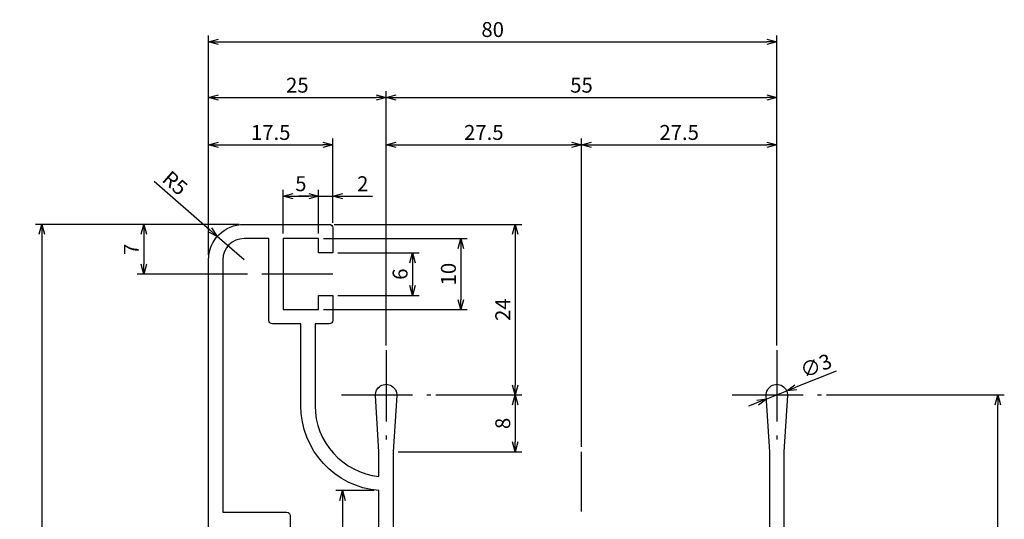
# Model space of a CAD drawing. Extents: x 8246 to 8385, y 543 to 699.
# Drawn here: x 8246 to 8385, y 629 to 699 of the extents above; entities that cross this region are included whole.
import ezdxf

# ---------------------------------------------------------------- set-up
doc = ezdxf.new("R2010")
doc.units = 0
doc.header["$LTSCALE"] = 8
doc.linetypes.add('CENTER', pattern=[2, 1.25, -0.25, 0.25, -0.25])
doc.layers.get('0').update_dxf_attribs({"linetype": 'CONTINUOUS'})
doc.layers.get('DEFPOINTS').update_dxf_attribs({"linetype": 'CONTINUOUS'})
doc.layers.add('AM_0', color=7, linetype='CONTINUOUS')
doc.layers.add('중심선', color=1, linetype='CENTER')
doc.styles.add('ROMANS', font='romans')
doc.styles.get("Standard").update_dxf_attribs({"font": 'romans.shx'})
doc.dimstyles.get("Standard").update_dxf_attribs({"dimtxt": 0.18, "dimasz": 0.18, "dimexe": 0.18, "dimexo": 0.0625, "dimgap": 0.09, "dimtad": 0, "dimtih": 1, "dimtoh": 1, "dimdec": 4, "dimzin": 0, "dimtxsty": 'STANDARD', "dimcen": 0.09, "dimazin": 3, "dimtfac": 1, "dimtdec": 4, "dimtofl": 0, "dimtmove": 0, "dimatfit": 3, "dimtolj": 1, "dimtzin": 0})

# ---------------------------------------------------------------- blocks, each defined once
blk = doc.blocks.new('_OPEN30')
at = {"color": 0, "linetype": 'BYBLOCK'}
for p, q in [((-1, 0.268), (0, 0)), ((0, 0), (-1, -0.268)), ((0, 0), (-1, 0))]:
    blk.add_line(p, q, dxfattribs=at)
blk = doc.blocks.new('*D45')
at = {"color": 4}
for p, q in [((8359.81, 646.53), (8384.85, 646.53)), ((8383.94, 561.93), (8383.94, 645.13)), ((8356.03, 560.53), (8384.85, 560.53))]:
    blk.add_line(p, q, dxfattribs=at)
at = {"layer": 'DEFPOINTS', "color": 0}
for p in [(8359.11, 646.53), (8383.94, 646.53), (8355.33, 560.53)]:
    blk.add_point(p, dxfattribs=at)
at = {"color": 4, "xscale": 1.4, "yscale": 1.4, "zscale": 1.4}
for p, rotation in [((8383.94, 646.53), 90), ((8383.94, 560.53), 270)]:
    blk.add_blockref('_OPEN30', p, dxfattribs=dict(at, rotation=rotation))
at = {"color": 7, "insert": (8382.19, 603.53), "char_height": 2.1, "attachment_point": 5, "rotation": 90, "style": 'ROMANS'}
blk.add_mtext('\\A1;86', dxfattribs=at)
blk = doc.blocks.new('*D50')
at = {"color": 4}
for p, q in [((8277.13, 670.53), (8248.47, 670.53)), ((8249.38, 669.13), (8249.38, 561.93)), ((8295.63, 560.53), (8248.47, 560.53))]:
    blk.add_line(p, q, dxfattribs=at)
at = {"layer": 'DEFPOINTS', "color": 0}
for p in [(8277.83, 670.53), (8249.38, 560.53), (8296.33, 560.53)]:
    blk.add_point(p, dxfattribs=at)
at = {"color": 4, "xscale": 1.4, "yscale": 1.4, "zscale": 1.4}
for p, rotation in [((8249.38, 670.53), 90), ((8249.38, 560.53), 270)]:
    blk.add_blockref('_OPEN30', p, dxfattribs=dict(at, rotation=rotation))
at = {"color": 7, "insert": (8247.63, 615.53), "char_height": 2.1, "attachment_point": 5, "rotation": 90, "style": 'ROMANS'}
blk.add_mtext('\\A1;110', dxfattribs=at)
blk = doc.blocks.new('*D53')
at = {"layer": 'AM_0', "color": 4}
for p, q in [((8272.83, 678.45), (8272.83, 697.1)), ((8274.23, 696.19), (8351.43, 696.19)), ((8352.83, 672.09), (8352.83, 697.1))]:
    blk.add_line(p, q, dxfattribs=at)
at = {"layer": 'DEFPOINTS', "color": 0}
for p in [(8352.83, 696.19), (8272.83, 677.75), (8352.83, 671.39)]:
    blk.add_point(p, dxfattribs=at)
at = {"layer": 'AM_0', "color": 4, "xscale": 1.4, "yscale": 1.4, "zscale": 1.4, "rotation": 180}
blk.add_blockref('_OPEN30', (8272.83, 696.19), dxfattribs=at)
at = {"layer": 'AM_0', "color": 4, "xscale": 1.4, "yscale": 1.4, "zscale": 1.4}
blk.add_blockref('_OPEN30', (8352.83, 696.19), dxfattribs=at)
at = {"layer": 'AM_0', "color": 7, "insert": (8312.83, 697.94), "char_height": 2.1, "attachment_point": 5, "style": 'ROMANS'}
blk.add_mtext('\\A1;80', dxfattribs=at)
blk = doc.blocks.new('*D55')
at = {"color": 4}
for p, q in [((8297.83, 653.51), (8297.83, 689.27)), ((8352.83, 653.51), (8352.83, 689.27)), ((8299.23, 688.36), (8351.43, 688.36))]:
    blk.add_line(p, q, dxfattribs=at)
at = {"layer": 'DEFPOINTS', "color": 0}
for p in [(8352.83, 688.36), (8297.83, 652.81), (8352.83, 652.81)]:
    blk.add_point(p, dxfattribs=at)
at = {"color": 4, "xscale": 1.4, "yscale": 1.4, "zscale": 1.4, "rotation": 180}
blk.add_blockref('_OPEN30', (8297.83, 688.36), dxfattribs=at)
at = {"color": 4, "xscale": 1.4, "yscale": 1.4, "zscale": 1.4}
blk.add_blockref('_OPEN30', (8352.83, 688.36), dxfattribs=at)
at = {"color": 7, "insert": (8325.33, 690.11), "char_height": 2.1, "attachment_point": 5, "style": 'ROMANS'}
blk.add_mtext('\\A1;55', dxfattribs=at)
blk = doc.blocks.new('*D56')
at = {"color": 4}
for p, q in [((8297.83, 653.51), (8297.83, 682.62)), ((8325.33, 639.23), (8325.33, 682.62)), ((8299.23, 681.71), (8323.93, 681.71))]:
    blk.add_line(p, q, dxfattribs=at)
at = {"layer": 'DEFPOINTS', "color": 0}
for p in [(8325.33, 681.71), (8297.83, 652.81), (8325.33, 638.53)]:
    blk.add_point(p, dxfattribs=at)
at = {"color": 4, "xscale": 1.4, "yscale": 1.4, "zscale": 1.4, "rotation": 180}
blk.add_blockref('_OPEN30', (8297.83, 681.71), dxfattribs=at)
at = {"color": 4, "xscale": 1.4, "yscale": 1.4, "zscale": 1.4}
blk.add_blockref('_OPEN30', (8325.33, 681.71), dxfattribs=at)
at = {"color": 7, "insert": (8311.58, 683.46), "char_height": 2.1, "attachment_point": 5, "style": 'ROMANS'}
blk.add_mtext('\\A1;27.5', dxfattribs=at)
blk = doc.blocks.new('*D59')
at = {"color": 4}
for p, q in [((8304.81, 646.53), (8316.91, 646.53)), ((8316, 645.13), (8316, 639.93)), ((8299.53, 638.53), (8316.91, 638.53))]:
    blk.add_line(p, q, dxfattribs=at)
at = {"layer": 'DEFPOINTS', "color": 0}
for p in [(8304.11, 646.53), (8298.83, 638.53), (8316, 638.53)]:
    blk.add_point(p, dxfattribs=at)
at = {"color": 4, "xscale": 1.4, "yscale": 1.4, "zscale": 1.4}
for p, rotation in [((8316, 646.53), 90), ((8316, 638.53), 270)]:
    blk.add_blockref('_OPEN30', p, dxfattribs=dict(at, rotation=rotation))
at = {"color": 7, "insert": (8314.25, 642.53), "char_height": 2.1, "attachment_point": 5, "rotation": 90, "style": 'ROMANS'}
blk.add_mtext('\\A1;8', dxfattribs=at)
blk = doc.blocks.new('*D60')
at = {"color": 4}
for p, q in [((8277.13, 670.53), (8262.8, 670.53)), ((8263.71, 669.13), (8263.71, 664.93)), ((8278.3, 663.53), (8262.8, 663.53))]:
    blk.add_line(p, q, dxfattribs=at)
at = {"layer": 'DEFPOINTS', "color": 0}
for p in [(8277.83, 670.53), (8263.71, 663.53), (8279, 663.53)]:
    blk.add_point(p, dxfattribs=at)
at = {"color": 4, "xscale": 1.4, "yscale": 1.4, "zscale": 1.4}
for p, rotation in [((8263.71, 670.53), 90), ((8263.71, 663.53), 270)]:
    blk.add_blockref('_OPEN30', p, dxfattribs=dict(at, rotation=rotation))
at = {"color": 7, "insert": (8261.96, 667.03), "char_height": 2.1, "attachment_point": 5, "rotation": 90, "style": 'ROMANS'}
blk.add_mtext('\\A1;7', dxfattribs=at)
blk = doc.blocks.new('*D61')
at = {"color": 4}
for p, q in [((8288.33, 669.23), (8288.33, 675.41)), ((8290.33, 670.73), (8290.33, 675.41)), ((8286.93, 674.5), (8285.53, 674.5)), ((8288.33, 674.5), (8290.33, 674.5)), ((8291.73, 674.5), (8295.93, 674.5))]:
    blk.add_line(p, q, dxfattribs=at)
at = {"layer": 'DEFPOINTS', "color": 0}
for p in [(8290.33, 674.5), (8290.33, 670.03), (8288.33, 668.53)]:
    blk.add_point(p, dxfattribs=at)
at = {"color": 4, "xscale": 1.4, "yscale": 1.4, "zscale": 1.4}
blk.add_blockref('_OPEN30', (8288.33, 674.5), dxfattribs=at)
at = {"color": 4, "xscale": 1.4, "yscale": 1.4, "zscale": 1.4, "rotation": 180}
blk.add_blockref('_OPEN30', (8290.33, 674.5), dxfattribs=at)
at = {"color": 7, "insert": (8294.53, 676.25), "char_height": 2.1, "attachment_point": 5, "style": 'ROMANS'}
blk.add_mtext('\\A1;2', dxfattribs=at)
blk = doc.blocks.new('*D62')
at = {"color": 4}
for p, q in [((8283.33, 669.23), (8283.33, 675.41)), ((8288.33, 669.23), (8288.33, 675.41)), ((8284.73, 674.5), (8286.93, 674.5))]:
    blk.add_line(p, q, dxfattribs=at)
at = {"layer": 'DEFPOINTS', "color": 0}
for p in [(8288.33, 674.5), (8283.33, 668.53), (8288.33, 668.53)]:
    blk.add_point(p, dxfattribs=at)
at = {"color": 4, "xscale": 1.4, "yscale": 1.4, "zscale": 1.4, "rotation": 180}
blk.add_blockref('_OPEN30', (8283.33, 674.5), dxfattribs=at)
at = {"color": 4, "xscale": 1.4, "yscale": 1.4, "zscale": 1.4}
blk.add_blockref('_OPEN30', (8288.33, 674.5), dxfattribs=at)
at = {"color": 7, "insert": (8285.83, 676.25), "char_height": 2.1, "attachment_point": 5, "style": 'ROMANS'}
blk.add_mtext('\\A1;5', dxfattribs=at)
blk = doc.blocks.new('*D63')
at = {"color": 4}
for p, q in [((8272.83, 666.23), (8272.83, 682.62)), ((8290.33, 670.73), (8290.33, 682.62)), ((8274.23, 681.71), (8288.93, 681.71))]:
    blk.add_line(p, q, dxfattribs=at)
at = {"layer": 'DEFPOINTS', "color": 0}
for p in [(8290.33, 681.71), (8290.33, 670.03), (8272.83, 665.53)]:
    blk.add_point(p, dxfattribs=at)
at = {"color": 4, "xscale": 1.4, "yscale": 1.4, "zscale": 1.4, "rotation": 180}
blk.add_blockref('_OPEN30', (8272.83, 681.71), dxfattribs=at)
at = {"color": 4, "xscale": 1.4, "yscale": 1.4, "zscale": 1.4}
blk.add_blockref('_OPEN30', (8290.33, 681.71), dxfattribs=at)
at = {"color": 7, "insert": (8281.58, 683.46), "char_height": 2.1, "attachment_point": 5, "style": 'ROMANS'}
blk.add_mtext('\\A1;17.5', dxfattribs=at)
blk = doc.blocks.new('*D64')
at = {"color": 4}
for p, q in [((8265.16, 676.6), (8273.01, 669.74)), ((8277.83, 665.53), (8274.06, 668.82))]:
    blk.add_line(p, q, dxfattribs=at)
at = {"layer": 'DEFPOINTS', "color": 0}
for p in [(8274.06, 668.82), (8277.83, 665.53)]:
    blk.add_point(p, dxfattribs=at)
at = {"color": 4, "xscale": 1.4, "yscale": 1.4, "zscale": 1.4, "rotation": 318.8631197488503}
blk.add_blockref('_OPEN30', (8274.06, 668.82), dxfattribs=at)
at = {"color": 7, "insert": (8268.12, 676.34), "char_height": 2.1, "attachment_point": 5, "rotation": 318.8631, "style": 'ROMANS'}
blk.add_mtext('\\A1;R5', dxfattribs=at)
blk = doc.blocks.new('*D65')
at = {"color": 4}
for p, q in [((8272.83, 666.23), (8272.83, 689.27)), ((8297.83, 653.51), (8297.83, 689.27)), ((8274.23, 688.36), (8296.43, 688.36))]:
    blk.add_line(p, q, dxfattribs=at)
at = {"layer": 'DEFPOINTS', "color": 0}
for p in [(8297.83, 688.36), (8272.83, 665.53), (8297.83, 652.81)]:
    blk.add_point(p, dxfattribs=at)
at = {"color": 4, "xscale": 1.4, "yscale": 1.4, "zscale": 1.4, "rotation": 180}
blk.add_blockref('_OPEN30', (8272.83, 688.36), dxfattribs=at)
at = {"color": 4, "xscale": 1.4, "yscale": 1.4, "zscale": 1.4}
blk.add_blockref('_OPEN30', (8297.83, 688.36), dxfattribs=at)
at = {"color": 7, "insert": (8285.33, 690.11), "char_height": 2.1, "attachment_point": 5, "style": 'ROMANS'}
blk.add_mtext('\\A1;25', dxfattribs=at)
blk = doc.blocks.new('*D66')
at = {"color": 4}
for p, q in [((8291.03, 666.53), (8302.46, 666.53)), ((8301.55, 665.13), (8301.55, 661.93)), ((8291.03, 660.53), (8302.46, 660.53))]:
    blk.add_line(p, q, dxfattribs=at)
at = {"layer": 'DEFPOINTS', "color": 0}
for p in [(8290.33, 666.53), (8290.33, 660.53), (8301.55, 660.53)]:
    blk.add_point(p, dxfattribs=at)
at = {"color": 4, "xscale": 1.4, "yscale": 1.4, "zscale": 1.4}
for p, rotation in [((8301.55, 666.53), 90), ((8301.55, 660.53), 270)]:
    blk.add_blockref('_OPEN30', p, dxfattribs=dict(at, rotation=rotation))
at = {"color": 7, "insert": (8299.8, 663.53), "char_height": 2.1, "attachment_point": 5, "rotation": 90, "style": 'ROMANS'}
blk.add_mtext('\\A1;6', dxfattribs=at)
blk = doc.blocks.new('*D67')
at = {"color": 4}
for p, q in [((8289.03, 668.53), (8309.26, 668.53)), ((8308.35, 667.13), (8308.35, 659.93)), ((8289.03, 658.53), (8309.26, 658.53))]:
    blk.add_line(p, q, dxfattribs=at)
at = {"layer": 'DEFPOINTS', "color": 0}
for p in [(8288.33, 668.53), (8288.33, 658.53), (8308.35, 658.53)]:
    blk.add_point(p, dxfattribs=at)
at = {"color": 4, "xscale": 1.4, "yscale": 1.4, "zscale": 1.4}
for p, rotation in [((8308.35, 668.53), 90), ((8308.35, 658.53), 270)]:
    blk.add_blockref('_OPEN30', p, dxfattribs=dict(at, rotation=rotation))
at = {"color": 7, "insert": (8306.6, 663.53), "char_height": 2.1, "attachment_point": 5, "rotation": 90, "style": 'ROMANS'}
blk.add_mtext('\\A1;10', dxfattribs=at)
blk = doc.blocks.new('*D68')
at = {"color": 4}
for p, q in [((8290.53, 670.53), (8316.91, 670.53)), ((8316, 669.13), (8316, 647.93)), ((8304.81, 646.53), (8316.91, 646.53))]:
    blk.add_line(p, q, dxfattribs=at)
at = {"layer": 'DEFPOINTS', "color": 0}
for p in [(8289.83, 670.53), (8304.11, 646.53), (8316, 646.53)]:
    blk.add_point(p, dxfattribs=at)
at = {"color": 4, "xscale": 1.4, "yscale": 1.4, "zscale": 1.4}
for p, rotation in [((8316, 670.53), 90), ((8316, 646.53), 270)]:
    blk.add_blockref('_OPEN30', p, dxfattribs=dict(at, rotation=rotation))
at = {"color": 7, "insert": (8314.25, 658.53), "char_height": 2.1, "attachment_point": 5, "rotation": 90, "style": 'ROMANS'}
blk.add_mtext('\\A1;24', dxfattribs=at)
blk = doc.blocks.new('*D69')
at = {"color": 4}
for p, q in [((8296.13, 633.07), (8290.76, 633.07)), ((8291.67, 631.67), (8291.67, 614.93)), ((8296.13, 613.53), (8290.76, 613.53))]:
    blk.add_line(p, q, dxfattribs=at)
at = {"layer": 'DEFPOINTS', "color": 0}
for p in [(8296.83, 633.07), (8291.67, 613.53), (8296.83, 613.53)]:
    blk.add_point(p, dxfattribs=at)
at = {"color": 4, "xscale": 1.4, "yscale": 1.4, "zscale": 1.4}
for p, rotation in [((8291.67, 633.07), 90), ((8291.67, 613.53), 270)]:
    blk.add_blockref('_OPEN30', p, dxfattribs=dict(at, rotation=rotation))
at = {"color": 7, "insert": (8289.92, 623.18), "char_height": 2.1, "attachment_point": 5, "rotation": 90, "style": 'ROMANS'}
blk.add_mtext('\\A1;19.5', dxfattribs=at)
blk = doc.blocks.new('*D72')
at = {"layer": 'AM_0', "color": 4}
for p, q in [((8361.18, 649.89), (8355.52, 647.61)), ((8351.43, 645.97), (8354.22, 647.09)), ((8350.14, 645.45), (8348.84, 644.93))]:
    blk.add_line(p, q, dxfattribs=at)
at = {"layer": 'DEFPOINTS', "color": 0}
for p in [(8351.43, 645.97), (8354.22, 647.09)]:
    blk.add_point(p, dxfattribs=at)
at = {"layer": 'AM_0', "color": 4, "xscale": 1.4, "yscale": 1.4, "zscale": 1.4}
for p, rotation in [((8354.22, 647.09), 201.9218387503238), ((8351.43, 645.97), 21.92183875032372)]:
    blk.add_blockref('_OPEN30', p, dxfattribs=dict(at, rotation=rotation))
at = {"layer": 'AM_0', "color": 7, "insert": (8358.34, 650.64), "char_height": 2.1, "attachment_point": 5, "rotation": 21.9218, "style": 'ROMANS'}
blk.add_mtext('\\A1;∅3', dxfattribs=at)
blk = doc.blocks.new('*D73')
at = {"color": 4}
for p, q in [((8325.33, 639.23), (8325.33, 682.62)), ((8352.83, 653.51), (8352.83, 682.62)), ((8326.73, 681.71), (8351.43, 681.71))]:
    blk.add_line(p, q, dxfattribs=at)
at = {"layer": 'DEFPOINTS', "color": 0}
for p in [(8352.83, 681.71), (8352.83, 652.81), (8325.33, 638.53)]:
    blk.add_point(p, dxfattribs=at)
at = {"color": 4, "xscale": 1.4, "yscale": 1.4, "zscale": 1.4, "rotation": 180}
blk.add_blockref('_OPEN30', (8325.33, 681.71), dxfattribs=at)
at = {"color": 4, "xscale": 1.4, "yscale": 1.4, "zscale": 1.4}
blk.add_blockref('_OPEN30', (8352.83, 681.71), dxfattribs=at)
at = {"color": 7, "insert": (8339.08, 683.46), "char_height": 2.1, "attachment_point": 5, "style": 'ROMANS'}
blk.add_mtext('\\A1;27.5', dxfattribs=at)

msp = doc.modelspace()

# ---------------------------------------------------------------- linework, layer by layer
at = {"color": 3}
for points in [[(8272.8265, 625.03109), (8272.8265, 665.53109, -0.414213562), (8277.8265, 670.53109), (8289.8265, 670.53109, -0.414213562), (8290.3265, 670.03109), (8290.3265, 666.53109), (8288.3265, 666.53109), (8288.3265, 668.53109), (8283.3265, 668.53109), (8283.3265, 658.53109), (8288.3265, 658.53109), (8288.3265, 660.53109), (8290.3265, 660.53109), (8290.3265, 657.03109, -0.414213562), (8289.8265, 656.53109), (8287.8265, 656.53109), (8287.8265, 645.03109, 0.385170388), (8296.8265, 635.08122), (8296.8265, 638.53109), (8296.32946, 646.43698, -1.064844578), (8299.32355, 646.43698), (8298.8265, 638.53109), (8298.8265, 613.53109)], [(8351.8265, 618.03109), (8351.8265, 638.53109), (8351.32946, 646.43698, -1.064844578), (8354.32355, 646.43698), (8353.8265, 638.53109), (8353.8265, 618.03109)]]:
    msp.add_lwpolyline(points, format="xyb", dxfattribs=at)
msp.add_lwpolyline([(8296.8265, 613.53109), (8296.8265, 633.07283, -0.389983279), (8285.8265, 645.03109), (8285.8265, 656.53109), (8281.8265, 656.53109, -0.414213562), (8281.3265, 657.03109), (8281.3265, 668.53109), (8277.8265, 668.53109, 0.414213562), (8274.8265, 665.53109), (8274.8265, 630.03109), (8283.8265, 630.03109, -0.414213562), (8284.3265, 629.53109), (8284.3265, 611.53109, -0.414213562), (8283.8265, 611.03109), (8274.8265, 611.03109), (8274.8265, 610.53109, 0.414213562), (8292.8265, 592.53109), (8292.8265, 610.53109, -0.414213562), (8295.8265, 613.53109)], format="xyb", close=True, dxfattribs=at)
at = {"layer": 'DEFPOINTS', "color": 0, "linetype": 'BYBLOCK'}
msp.add_point((8297.8265, 645.03109), dxfattribs=at)
at = {"layer": '중심선', "color": 1, "linetype": 'CENTER'}
for p, q in [((8290.3265, 663.53109), (8279.00246, 663.53109)), ((8297.8265, 652.81001), (8297.8265, 640.25218)), ((8352.8265, 652.81001), (8352.8265, 640.25218)), ((8291.54759, 646.53109), (8304.10541, 646.53109)), ((8346.54759, 646.53109), (8359.10541, 646.53109)), ((8325.3265, 630.11663), (8325.3265, 638.53109))]:
    msp.add_line(p, q, dxfattribs=at)

# ---------------------------------------------------------------- dimensions: what is measured, and where the dimension line sits
at = {"color": 3}
for base, p1, p2, picture, middle in [((8297.8265, 688.35958), (8272.8265, 665.53109), (8297.8265, 652.81001), '*D65', (8285.3265, 690.10958)), ((8352.8265, 688.35958), (8297.8265, 652.81001), (8352.8265, 652.81001), '*D55', (8325.3265, 690.10958)), ((8290.3265, 681.70649), (8272.8265, 665.53109), (8290.3265, 670.03109), '*D63', (8281.5765, 683.45649)), ((8325.3265, 681.70649), (8297.8265, 652.81001), (8325.3265, 638.53109), '*D56', (8311.5765, 683.45649)), ((8352.8265, 681.70649), (8325.3265, 638.53109), (8352.8265, 652.81001), '*D73', (8339.0765, 683.45649)), ((8288.3265, 674.50489), (8283.3265, 668.53109), (8288.3265, 668.53109), '*D62', (8285.8265, 676.25489)), ((8290.3265, 674.50489), (8288.3265, 668.53109), (8290.3265, 670.03109), '*D61', (8294.5265, 676.25489))]:
    dim = msp.add_linear_dim(base=base, p1=p1, p2=p2, dimstyle='STANDARD', override={"dimscale": 0.7, "dimtxt": 3, "dimasz": 2, "dimexe": 1.3, "dimexo": 1, "dimgap": 1, "dimtad": 1, "dimtih": 0, "dimtoh": 0, "dimzin": 9, "dimtxsty": 'ROMANS', "dimblk": 'OPEN30', "dimcen": 0, "dimclrd": 4, "dimclre": 4, "dimclrt": 7, "dimtp": 0.3, "dimtfac": 0.5, "dimtofl": 1, "dimldrblk": 'OPEN30', "dimtzin": 9}, dxfattribs=at)
    dim.commit()
    dim.dimension.update_dxf_attribs({"geometry": picture, "text_midpoint": middle})
dim = msp.add_radius_dim(center=(8277.8265, 665.53109), mpoint=(8274.0608, 668.8204), dimstyle='STANDARD', override={"dimscale": 0.7, "dimtxt": 3, "dimasz": 2, "dimexe": 1.3, "dimexo": 1, "dimgap": 1, "dimtad": 1, "dimtih": 0, "dimtoh": 0, "dimzin": 9, "dimtxsty": 'ROMANS', "dimblk": 'OPEN30', "dimcen": 0, "dimclrd": 4, "dimclre": 4, "dimclrt": 7, "dimtp": 0.3, "dimtfac": 0.5, "dimtofl": 1, "dimldrblk": 'OPEN30', "dimtzin": 9}, dxfattribs=at)
dim.commit()
dim.dimension.update_dxf_attribs({"geometry": '*D64', "text_midpoint": (8266.9644, 675.01903), "dimtype": 164})
for base, p1, p2, picture, middle in [((8249.37509, 560.53109), (8277.8265, 670.53109), (8296.3265, 560.53109), '*D50', (8247.62509, 615.53109)), ((8263.70767, 663.53109), (8277.8265, 670.53109), (8279.00246, 663.53109), '*D60', (8261.95767, 667.03109)), ((8316.00178, 646.53109), (8289.8265, 670.53109), (8304.10541, 646.53109), '*D68', (8314.25178, 658.53109)), ((8308.34973, 658.53109), (8288.3265, 668.53109), (8288.3265, 658.53109), '*D67', (8306.59973, 663.53109)), ((8301.55079, 660.53109), (8290.3265, 666.53109), (8290.3265, 660.53109), '*D66', (8299.80079, 663.53109)), ((8316.00178, 638.53109), (8304.10541, 646.53109), (8298.8265, 638.53109), '*D59', (8314.25178, 642.53109)), ((8383.94135, 646.53109), (8355.3265, 560.53109), (8359.10541, 646.53109), '*D45', (8382.19135, 603.53109))]:
    dim = msp.add_linear_dim(base=base, p1=p1, p2=p2, angle=90, dimstyle='STANDARD', override={"dimscale": 0.7, "dimtxt": 3, "dimasz": 2, "dimexe": 1.3, "dimexo": 1, "dimgap": 1, "dimtad": 1, "dimtih": 0, "dimtoh": 0, "dimzin": 9, "dimtxsty": 'ROMANS', "dimblk": 'OPEN30', "dimcen": 0, "dimclrd": 4, "dimclre": 4, "dimclrt": 7, "dimtp": 0.3, "dimtfac": 0.5, "dimtofl": 1, "dimldrblk": 'OPEN30', "dimtzin": 9}, dxfattribs=at)
    dim.commit()
    dim.dimension.update_dxf_attribs({"geometry": picture, "text_midpoint": middle})
dim = msp.add_linear_dim(base=(8291.67252, 613.53109), p1=(8296.8265, 633.07283), p2=(8296.8265, 613.53109), angle=90, text='19.5', dimstyle='STANDARD', override={"dimscale": 0.7, "dimtxt": 3, "dimasz": 2, "dimexe": 1.3, "dimexo": 1, "dimgap": 1, "dimtad": 1, "dimtih": 0, "dimtoh": 0, "dimzin": 9, "dimtxsty": 'ROMANS', "dimblk": 'OPEN30', "dimcen": 0, "dimclrd": 4, "dimclre": 4, "dimclrt": 7, "dimtp": 0.3, "dimtfac": 0.5, "dimtofl": 1, "dimldrblk": 'OPEN30', "dimtzin": 9}, dxfattribs=at)
dim.commit()
dim.dimension.update_dxf_attribs({"geometry": '*D69', "text_midpoint": (8291.67252, 623.17736), "dimtype": 160})
at = {"layer": 'AM_0'}
dim = msp.add_linear_dim(base=(8352.8265, 696.1942), p1=(8272.8265, 677.75034), p2=(8352.8265, 671.38979), dimstyle='STANDARD', override={"dimscale": 0.7, "dimtxt": 3, "dimasz": 2, "dimexe": 1.3, "dimexo": 1, "dimgap": 1, "dimtad": 1, "dimtih": 0, "dimtoh": 0, "dimzin": 9, "dimtxsty": 'ROMANS', "dimblk": 'OPEN30', "dimcen": 0, "dimclrd": 4, "dimclre": 4, "dimclrt": 7, "dimtp": 0.3, "dimtfac": 0.5, "dimtofl": 1, "dimldrblk": 'OPEN30', "dimtzin": 9}, dxfattribs=at)
dim.commit()
dim.dimension.update_dxf_attribs({"geometry": '*D53', "text_midpoint": (8312.8265, 697.9442)})
dim = msp.add_diameter_dim_2p(p1=(8351.43496, 645.97108), p2=(8354.21804, 647.09111), dimstyle='STANDARD', override={"dimscale": 0.7, "dimtxt": 3, "dimasz": 2, "dimexe": 1.3, "dimexo": 1, "dimgap": 1, "dimtad": 1, "dimtih": 0, "dimtoh": 0, "dimzin": 9, "dimtxsty": 'ROMANS', "dimblk": 'OPEN30', "dimcen": 0, "dimclrd": 4, "dimclre": 4, "dimclrt": 7, "dimtp": 0.3, "dimtfac": 0.5, "dimtofl": 1, "dimldrblk": 'OPEN30', "dimtzin": 9}, dxfattribs=at)
dim.commit()
dim.dimension.update_dxf_attribs({"geometry": '*D72', "text_midpoint": (8358.34232, 650.63728)})

doc.saveas('drawing.dxf')
